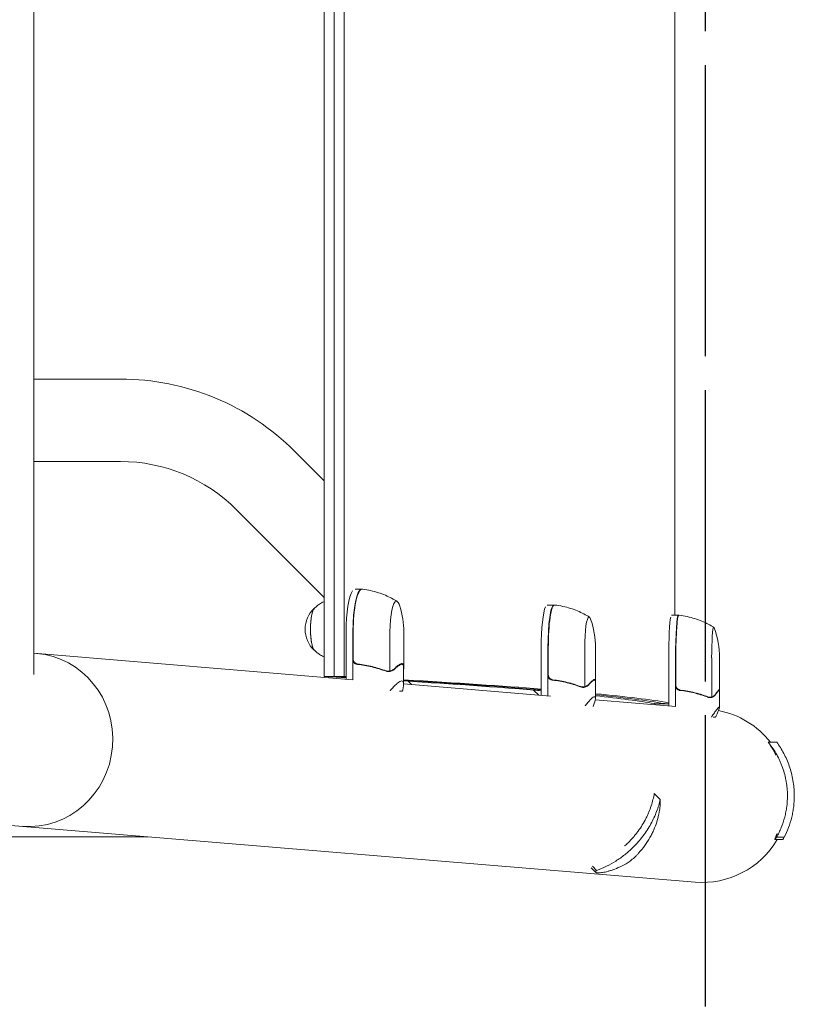
# Model space of a CAD drawing. Units: millimetres. Extents: x -5302 to 5302, y -3570 to 3570.
# Drawn here: x 4849 to 5302, y -602 to -25 of the extents above; entities that cross this region are included whole.
import ezdxf

# ---------------------------------------------------------------- set-up
doc = ezdxf.new("R2010")
doc.units = ezdxf.units.MM
doc.header["$LTSCALE"] = 20
doc.linetypes.add('HIDDEN', pattern=[9.525, 6.35, -3.175])
for name, color, linetype in [('2d', 230, 'Continuous'), ('ASTMF3101-SafetyZone', 64, 'HIDDEN'), ('EN16630-SafetyZone', 97, 'HIDDEN')]:
    doc.layers.add(name, color=color, linetype=linetype)

msp = doc.modelspace()

# ---------------------------------------------------------------- linework, layer by layer
at = {"layer": '2d', "lineweight": 0}
for p, q in [((5027.01, -410.1), (5027.01, 410.63)), ((5032.88, -410.1), (5032.88, 411.12)), ((5038.74, 411.47), (5038.74, -410.1)), ((4856.91, 408.97), (4856.91, -408.97)), ((5232.35, -374.26), (5232.35, 375.62)), ((4907.67, -235.85), (4856.91, -235.85)), ((5009.6, -278.07), (5027.01, -295.48)), ((4907.67, -284.15), (4856.91, -284.15)), ((4975.45, -312.22), (5027.01, -363.78)), ((5045.01, -358.99), (5048.93, -358.99)), ((5157.56, -368.23), (5161.52, -368.23)), ((5234.38, -374.26), (5230.39, -374.26)), ((5039.82, -411.7), (5039.82, -383.99)), ((5043.73, -383.99), (5043.73, -412.02)), ((5043.93, -399.85), (5043.93, -383.99)), ((5065.48, -383.99), (5065.48, -406.89)), ((5073.59, -383.99), (5073.59, -404.44)), ((5043.75, -412.02), (4856.91, -396.5)), ((5154.04, -421.19), (5154.04, -393.23)), ((5158, -393.23), (5158, -421.52)), ((5158.2, -409.08), (5158.2, -393.23)), ((5179.53, -393.23), (5179.53, -416.12)), ((5185.88, -393.23), (5185.88, -412.65)), ((5072.4, -402.95), (5071.32, -402.95)), ((5228.71, -427.39), (5228.71, -399.26)), ((5232.71, -399.26), (5232.71, -427.72)), ((5232.91, -415.11), (5232.91, -399.26)), ((5253.88, -399.26), (5253.88, -422.15)), ((5258.54, -399.26), (5258.54, -418.03)), ((5064.42, -407.04), (5064.42, -407.04)), ((5064.42, -407.04), (5064.42, -407.04)), ((5073.49, -404.84), (5073.49, -414.64)), ((5073.49, -414.5), (5159.4, -421.63)), ((5076.15, -412.92), (5078.11, -414.88)), ((5185.28, -412.18), (5184.51, -412.18)), ((5185.78, -413.04), (5185.78, -422.84)), ((5072.72, -418.75), (5070.96, -418.75)), ((5149.61, -418.07), (5152.61, -421.07)), ((5178.5, -416.28), (5178.5, -416.28)), ((5178.5, -416.28), (5178.5, -416.28)), ((5258.33, -418.21), (5257.9, -418.21)), ((5258.44, -418.4), (5258.44, -428.2)), ((5185.67, -423.82), (5232.97, -427.75)), ((5226.48, -425.07), (5226.48, -425.07)), ((5252.88, -422.31), (5252.88, -422.31)), ((5252.88, -422.31), (5252.88, -422.31)), ((5256.07, -434.01), (5254.8, -434.01)), ((5287.03, -448.6), (5292.01, -448.6)), ((5220.27, -478.63), (5223.78, -482.15)), ((5244.16, -530.63), (4838.81, -496.95)), ((4253.78, -503.98), (4923.52, -503.98)), ((5290.87, -505.6), (5295.45, -505.6)), ((5291.89, -504.35), (5296.41, -504.35)), ((5183.22, -522.19), (5185.9, -524.87)), ((5184.08, -521.29), (5186.51, -523.72)), ((5185.9, -524.87), (5185.9, -524.87))]:
    msp.add_line(p, q, dxfattribs=at)
for centre, radius, start, end in [((4907.67, -380), 144.15, 45.0002, 90), ((4907.67, -380), 95.85, 44.9997, 90), ((5023.59, -383.99), 50, 359.99999, 17.48897), ((5032.81, -382.44), 17, 133.8581, 226.1419), ((5135.88, -393.23), 50, 359.99999, 19.55325), ((5208.54, -399.26), 50, 360, 20.76219), ((5248.36, -480), 50.8, 38.18221, 79.22856), ((5248.36, -480), 50.8, 265.25028, 329.74277)]:
    msp.add_arc(centre, radius, start, end, dxfattribs=at)
for centre, major_axis, ratio, start_param, end_param in [((5045.01, -383.99), (0, -25), 0.207814, 3.425446, 4.712388), ((5048.93, -383.99), (0, 25), 0.207814, 6.283185, 7.853981), ((5049.12, -383.99), (0, -25), 0.207814, 3.129747, 4.712388), ((5048.93, -383.99), (0, 25), 0.207814, 6.259414, 6.283185), ((5069.22, -383.99), (0, -18), 0.207814, 3.141592, 4.712388), ((5069.22, -383.99), (0, -18), 0.207814, 2.558537, 3.141592), ((5157.56, -393.23), (0, -25), 0.140733, 3.425446, 4.712388), ((5161.52, -393.23), (0, 25), 0.140733, 6.283185, 7.853981), ((5161.72, -393.23), (0, -25), 0.140733, 3.133667, 4.712388), ((5161.52, -393.23), (0, 25), 0.140733, 6.251734, 6.283185), ((5021.54, -382.44), (0, 12.5), 0.207814, 0.057794, 3.083799), ((5021.54, -382.44), (0, 12.35), 0.207814, 0.220351, 1.570796), ((5234.38, -399.26), (0, 25), 0.067102, 0, 1.570796), ((5234.58, -399.26), (0, -25), 0.067102, 3.137843, 4.712389), ((5234.38, -399.26), (0, 25), 0.067102, 6.222107, 6.283185), ((5182.06, -393.23), (0, -18), 0.140733, 3.141592, 4.712388), ((5182.06, -393.23), (0, -18), 0.140733, 2.764325, 3.141592), ((5230.39, -399.26), (0, -25), 0.067102, 3.425446, 4.712389), ((5021.54, -382.44), (0, 12.35), 0.207814, 1.570796, 2.921241), ((5255.08, -399.26), (0, -18), 0.067102, 3.141593, 4.712389), ((5255.08, -399.26), (0, -18), 0.067102, 2.966408, 3.141593), ((4854.4, -447.27), (4.21, 50.63), 0.959216, 3.141593, 6.283185)]:
    msp.add_ellipse(centre, major_axis=major_axis, ratio=ratio, start_param=start_param, end_param=end_param, dxfattribs=at)
for points, knots in [([(5049.41, -359.02), (5049.4, -359.02), (5049.38, -359.02), (5049.35, -359.01), (5049.34, -359.01), (5049.31, -359.01), (5049.29, -359.01), (5049.26, -359.01), (5049.24, -359), (5049.21, -359), (5049.2, -359), (5049.18, -359)], [6.25907928, 6.25907928, 6.25907928, 6.25907928, 6.26153137, 6.26153137, 6.26398346, 6.26398346, 6.26643556, 6.26643556, 6.26888765, 6.26888765, 6.27133974, 6.27133974, 6.27133974, 6.27133974]), ([(5069.7, -366.15), (5068.69, -365.51), (5067.61, -364.88), (5065.3, -363.67), (5064.07, -363.09), (5061.47, -361.99), (5060.1, -361.48), (5057.23, -360.56), (5055.73, -360.15), (5052.64, -359.48), (5051.04, -359.21), (5049.41, -359.02)], [-0.1297896, -0.1297896, -0.1297896, -0.1297896, -0.1086529, -0.1086529, -0.0875162, -0.0875162, -0.0663795, -0.0663795, -0.0452427, -0.0452427, -0.024106, -0.024106, -0.024106, -0.024106]), ([(5027.01, -366.21), (5026.91, -366.25), (5026.81, -366.3), (5025.78, -366.74), (5024.96, -367.19), (5023.52, -368.12), (5022.9, -368.6), (5021.83, -369.52), (5021.37, -369.97), (5020.98, -370.39)], [0.084894, 0.084894, 0.084894, 0.084894, 0.0895674, 0.0895674, 0.133162, 0.133162, 0.1767567, 0.1767567, 0.2203514, 0.2203514, 0.2203514, 0.2203514]), ([(5161.94, -368.25), (5161.93, -368.25), (5161.92, -368.24), (5161.89, -368.24), (5161.88, -368.24), (5161.85, -368.24), (5161.84, -368.24), (5161.81, -368.23), (5161.8, -368.23), (5161.77, -368.23), (5161.76, -368.23), (5161.75, -368.23)], [6.267057239, 6.267057239, 6.267057239, 6.267057239, 6.268697741, 6.268697741, 6.270338242, 6.270338242, 6.271978743, 6.271978743, 6.273619244, 6.273619244, 6.275259746, 6.275259746, 6.275259746, 6.275259746]), ([(5182.28, -375.29), (5181.26, -374.66), (5180.17, -374.04), (5177.84, -372.84), (5176.61, -372.26), (5174, -371.18), (5172.63, -370.67), (5169.76, -369.76), (5168.26, -369.36), (5165.16, -368.7), (5163.57, -368.43), (5161.94, -368.25)], [-0.086705, -0.086705, -0.086705, -0.086705, -0.07258961, -0.07258961, -0.05847423, -0.05847423, -0.04435884, -0.04435884, -0.03024345, -0.03024345, -0.01612807, -0.01612807, -0.01612807, -0.01612807]), ([(5234.77, -374.28), (5234.75, -374.28), (5234.74, -374.27), (5234.72, -374.27), (5234.71, -374.27), (5234.68, -374.27), (5234.67, -374.27), (5234.65, -374.27), (5234.64, -374.26), (5234.61, -374.26), (5234.6, -374.26), (5234.59, -374.26)], [6.275555007, 6.275555007, 6.275555007, 6.275555007, 6.27633112, 6.27633112, 6.277107233, 6.277107233, 6.277883347, 6.277883347, 6.27865946, 6.27865946, 6.279435573, 6.279435573, 6.279435573, 6.279435573]), ([(5255.13, -381.27), (5254.11, -380.64), (5253.01, -380.03), (5250.68, -378.83), (5249.44, -378.26), (5246.82, -377.18), (5245.45, -376.68), (5242.57, -375.78), (5241.07, -375.38), (5237.98, -374.72), (5236.39, -374.46), (5234.77, -374.28)], [-0.04098221, -0.04098221, -0.04098221, -0.04098221, -0.03431182, -0.03431182, -0.02764144, -0.02764144, -0.02097106, -0.02097106, -0.01430068, -0.01430068, -0.0076303, -0.0076303, -0.0076303, -0.0076303]), ([(5020.98, -394.5), (5021.37, -394.92), (5021.83, -395.37), (5022.9, -396.29), (5023.52, -396.77), (5024.96, -397.69), (5025.78, -398.15), (5026.81, -398.59), (5026.91, -398.63), (5027.01, -398.68)], [2.9212413, 2.9212413, 2.9212413, 2.9212413, 2.9648359, 2.9648359, 3.0084306, 3.0084306, 3.0520253, 3.0520253, 3.0566986, 3.0566986, 3.0566986, 3.0566986]), ([(5046.42, -403.01), (5046.23, -402.99), (5046.05, -402.96), (5045.7, -402.85), (5045.53, -402.78), (5045.21, -402.62), (5045.05, -402.52), (5044.76, -402.3), (5044.63, -402.17), (5044.38, -401.9), (5044.27, -401.76), (5044.08, -401.45), (5044, -401.28), (5043.86, -400.94), (5043.81, -400.76), (5043.75, -400.4), (5043.73, -400.22), (5043.73, -400.03)], [0, 0, 0, 0, 0.000547232, 0.000547232, 0.001094464, 0.001094464, 0.001641696, 0.001641696, 0.002188928, 0.002188928, 0.002736159, 0.002736159, 0.003283391, 0.003283391, 0.003830623, 0.003830623, 0.004377855, 0.004377855, 0.004377855, 0.004377855]), ([(5046.61, -402.83), (5046.32, -402.8), (5046.05, -402.73), (5045.66, -402.57), (5045.53, -402.51), (5045.29, -402.37), (5045.18, -402.29), (5044.85, -402.03), (5044.65, -401.82), (5044.4, -401.48), (5044.33, -401.36), (5044.2, -401.11), (5044.14, -400.98), (5044.1, -400.85)], [0, 0, 0, 0, 0.000839577, 0.000839577, 0.001259366, 0.001259366, 0.001679155, 0.001679155, 0.002518732, 0.002518732, 0.002938521, 0.002938521, 0.00335831, 0.00335831, 0.00335831, 0.00335831]), ([(5046.42, -403.01), (5049.31, -403.33), (5052.16, -403.84), (5055.67, -404.69), (5056.37, -404.87), (5057.76, -405.26), (5058.46, -405.46), (5060.52, -406.09), (5061.87, -406.55), (5063.2, -407.04)], [0.00267622, 0.00267622, 0.00267622, 0.00267622, 0.01136401, 0.01136401, 0.01353595, 0.01353595, 0.0157079, 0.0157079, 0.0200518, 0.0200518, 0.0200518, 0.0200518]), ([(5063.2, -406.83), (5060.56, -405.86), (5057.86, -405.02), (5052.34, -403.68), (5049.51, -403.16), (5046.61, -402.83)], [0, 0, 0, 0, 0.00859307, 0.00859307, 0.01718614, 0.01718614, 0.01718614, 0.01718614]), ([(5068.12, -405.54), (5068.85, -404.83), (5069.52, -404.22), (5070.73, -403.28), (5071.27, -402.94), (5071.74, -402.75)], [0, 0, 0, 0, 0.00517024, 0.00517024, 0.01034048, 0.01034048, 0.01034048, 0.01034048]), ([(5073.06, -402.75), (5073.31, -402.94), (5073.47, -403.28), (5073.62, -404.22), (5073.61, -404.83), (5073.52, -405.54)], [0, 0, 0, 0, 0.00517024, 0.00517024, 0.01034048, 0.01034048, 0.01034048, 0.01034048]), ([(5063.58, -407.04), (5063.65, -407.09), (5063.76, -407.14), (5063.96, -407.2), (5064.04, -407.22), (5064.21, -407.25), (5064.31, -407.26), (5064.41, -407.26)], [0, 0, 0, 0, 0.000837367, 0.000837367, 0.001256051, 0.001256051, 0.001674734, 0.001674734, 0.001674734, 0.001674734]), ([(5065.97, -406.98), (5065.88, -407.01), (5065.78, -407.04), (5065.55, -407.1), (5065.43, -407.13), (5065.17, -407.19), (5065.03, -407.21), (5064.74, -407.25), (5064.58, -407.26), (5064.42, -407.26)], [0, 0, 0, 0, 0.00051115, 0.00051115, 0.001022301, 0.001022301, 0.001533451, 0.001533451, 0.002044601, 0.002044601, 0.002044601, 0.002044601]), ([(5064.58, -407.04), (5064.7, -407.04), (5064.82, -407.02), (5065.09, -406.99), (5065.23, -406.96), (5065.51, -406.9), (5065.63, -406.86), (5065.87, -406.79), (5065.97, -406.76), (5066.06, -406.73)], [0.000135989, 0.000135989, 0.000135989, 0.000135989, 0.000526793, 0.000526793, 0.001053586, 0.001053586, 0.00158038, 0.00158038, 0.002107173, 0.002107173, 0.002107173, 0.002107173]), ([(5068.19, -405.76), (5068.05, -405.89), (5067.89, -406.03), (5067.63, -406.21), (5067.54, -406.27), (5067.4, -406.36), (5067.32, -406.41), (5067.23, -406.46), (5067.19, -406.48), (5067.17, -406.49), (5067.15, -406.5), (5067.15, -406.5), (5066.78, -406.7), (5066.39, -406.86), (5065.97, -406.98)], [0, 0, 0, 0, 0.25, 0.25, 0.375, 0.375, 0.4375, 0.46875, 0.484375, 0.492187, 0.492187, 0.5, 0.5, 1, 1, 1, 1]), ([(5066.06, -406.73), (5066.44, -406.61), (5066.81, -406.45), (5067.32, -406.16), (5067.49, -406.06), (5067.82, -405.82), (5067.97, -405.69), (5068.12, -405.54)], [0, 0, 0, 0, 0.00218234, 0.00218234, 0.003273511, 0.003273511, 0.004364681, 0.004364681, 0.004364681, 0.004364681]), ([(5160.69, -412.24), (5160.51, -412.22), (5160.33, -412.19), (5159.98, -412.08), (5159.81, -412.02), (5159.48, -411.85), (5159.33, -411.75), (5159.04, -411.53), (5158.9, -411.4), (5158.65, -411.13), (5158.54, -410.99), (5158.35, -410.68), (5158.27, -410.51), (5158.14, -410.17), (5158.09, -409.99), (5158.02, -409.63), (5158, -409.45), (5158, -409.26)], [0, 0, 0, 0, 0.000547232, 0.000547232, 0.001094464, 0.001094464, 0.001641696, 0.001641696, 0.002188928, 0.002188928, 0.002736159, 0.002736159, 0.003283391, 0.003283391, 0.003830623, 0.003830623, 0.004377855, 0.004377855, 0.004377855, 0.004377855]), ([(5027.01, -410.1), (5027.99, -410.1), (5028.97, -410.1), (5030.92, -410.1), (5031.9, -410.1), (5032.88, -410.1)], [-0.7201288, -0.7201288, -0.7201288, -0.7201288, -0.4200001, -0.4200001, -0.1201288, -0.1201288, -0.1201288, -0.1201288]), ([(5032.88, -410.1), (5033.85, -410.1), (5034.83, -410.1), (5036.79, -410.1), (5037.76, -410.1), (5038.74, -410.1)], [-0.7201288, -0.7201288, -0.7201288, -0.7201288, -0.4200001, -0.4200001, -0.1201288, -0.1201288, -0.1201288, -0.1201288]), ([(5065.97, -417.89), (5066.73, -417.04), (5067.45, -416.29), (5068.42, -415.33), (5068.74, -415.03), (5069.18, -414.63), (5069.4, -414.44), (5069.61, -414.27), (5069.74, -414.15), (5069.81, -414.1), (5070.96, -413.18), (5071.8, -412.75), (5072.7, -412.75), (5072.94, -412.85), (5073.2, -413.18), (5073.28, -413.31), (5073.36, -413.56), (5073.4, -413.69), (5073.43, -413.84), (5073.45, -413.94), (5073.45, -413.99), (5073.56, -414.9), (5073.42, -416.18), (5073.02, -417.89)], [0, 0, 0, 0, 0.125, 0.125, 0.1875, 0.1875, 0.21875, 0.234375, 0.234375, 0.25, 0.25, 0.5, 0.5, 0.625, 0.625, 0.6875, 0.6875, 0.71875, 0.734375, 0.734375, 0.75, 0.75, 1, 1, 1, 1]), ([(5154.04, -418.44), (5152.59, -418.32), (5151.13, -418.2), (5128.1, -416.3), (5102.7, -414.53), (5073.49, -412.75)], [0.4768357, 0.4768357, 0.4768357, 0.4768357, 0.5, 0.5, 0.8361155, 0.8361155, 0.8361155, 0.8361155]), ([(5160.89, -412.06), (5160.6, -412.03), (5160.33, -411.96), (5159.94, -411.8), (5159.81, -411.74), (5159.57, -411.6), (5159.45, -411.52), (5159.12, -411.26), (5158.93, -411.05), (5158.68, -410.71), (5158.61, -410.59), (5158.48, -410.34), (5158.42, -410.21), (5158.37, -410.08)], [0, 0, 0, 0, 0.000839577, 0.000839577, 0.001259366, 0.001259366, 0.001679155, 0.001679155, 0.002518732, 0.002518732, 0.002938521, 0.002938521, 0.00335831, 0.00335831, 0.00335831, 0.00335831]), ([(5160.69, -412.24), (5163.59, -412.56), (5166.42, -413.07), (5169.9, -413.92), (5170.59, -414.1), (5171.96, -414.49), (5172.65, -414.69), (5174.68, -415.32), (5176, -415.78), (5177.3, -416.27)], [0.00267622, 0.00267622, 0.00267622, 0.00267622, 0.01136401, 0.01136401, 0.01353595, 0.01353595, 0.0157079, 0.0157079, 0.0200518, 0.0200518, 0.0200518, 0.0200518]), ([(5177.3, -416.06), (5174.72, -415.09), (5172.07, -414.26), (5166.61, -412.91), (5163.79, -412.39), (5160.89, -412.06)], [0, 0, 0, 0, 0.00859307, 0.00859307, 0.01718614, 0.01718614, 0.01718614, 0.01718614]), ([(5181.9, -414.99), (5181.77, -415.13), (5181.64, -415.26), (5181.41, -415.44), (5181.33, -415.5), (5181.21, -415.59), (5181.14, -415.64), (5181.07, -415.69), (5181.03, -415.71), (5181.01, -415.72), (5181, -415.73), (5180.99, -415.74), (5180.67, -415.93), (5180.32, -416.09), (5179.95, -416.22)], [0, 0, 0, 0, 0.25, 0.25, 0.375, 0.375, 0.4375, 0.46875, 0.484375, 0.492187, 0.492187, 0.5, 0.5, 1, 1, 1, 1]), ([(5180.05, -415.96), (5180.38, -415.84), (5180.7, -415.68), (5181.16, -415.4), (5181.3, -415.29), (5181.59, -415.05), (5181.72, -414.92), (5181.85, -414.78)], [0, 0, 0, 0, 0.00218234, 0.00218234, 0.003273511, 0.003273511, 0.004364681, 0.004364681, 0.004364681, 0.004364681]), ([(5181.85, -414.78), (5182.48, -414.06), (5183.05, -413.46), (5184.05, -412.51), (5184.48, -412.17), (5184.84, -411.98)], [0, 0, 0, 0, 0.00517024, 0.00517024, 0.01034048, 0.01034048, 0.01034048, 0.01034048]), ([(5185.73, -411.98), (5185.86, -412.17), (5185.9, -412.51), (5185.85, -413.17), (5185.82, -413.38), (5185.78, -413.6)], [0, 0, 0, 0, 0.005170242, 0.005170242, 0.007213777, 0.007213777, 0.007213777, 0.007213777]), ([(5235.39, -418.27), (5235.21, -418.25), (5235.03, -418.22), (5234.68, -418.11), (5234.51, -418.05), (5234.18, -417.88), (5234.03, -417.78), (5233.74, -417.56), (5233.6, -417.44), (5233.36, -417.16), (5233.25, -417.02), (5233.06, -416.71), (5232.97, -416.54), (5232.84, -416.2), (5232.79, -416.02), (5232.72, -415.66), (5232.71, -415.48), (5232.71, -415.29)], [0, 0, 0, 0, 0.000547232, 0.000547232, 0.001094464, 0.001094464, 0.001641696, 0.001641696, 0.002188928, 0.002188928, 0.002736159, 0.002736159, 0.003283391, 0.003283391, 0.003830623, 0.003830623, 0.004377855, 0.004377855, 0.004377855, 0.004377855]), ([(5177.47, -416.22), (5177.35, -416.14), (5177.2, -416.06), (5177, -415.95), (5176.97, -415.94), (5176.93, -415.92)], [0, 0, 0, 0, 0.001420993, 0.001420993, 0.001672609, 0.001672609, 0.001672609, 0.001672609]), ([(5177.56, -416.27), (5177.65, -416.32), (5177.77, -416.37), (5178, -416.44), (5178.08, -416.45), (5178.27, -416.48), (5178.37, -416.49), (5178.48, -416.49)], [0, 0, 0, 0, 0.000837367, 0.000837367, 0.001256051, 0.001256051, 0.001674734, 0.001674734, 0.001674734, 0.001674734]), ([(5179.95, -416.22), (5179.87, -416.24), (5179.78, -416.27), (5179.57, -416.33), (5179.46, -416.36), (5179.21, -416.42), (5179.08, -416.44), (5178.8, -416.48), (5178.65, -416.49), (5178.49, -416.49)], [0, 0, 0, 0, 0.00051115, 0.00051115, 0.001022301, 0.001022301, 0.001533451, 0.001533451, 0.002044601, 0.002044601, 0.002044601, 0.002044601]), ([(5178.71, -416.27), (5178.8, -416.26), (5178.9, -416.25), (5179.14, -416.22), (5179.28, -416.19), (5179.54, -416.13), (5179.66, -416.09), (5179.87, -416.02), (5179.97, -415.99), (5180.05, -415.96)], [0.000199283, 0.000199283, 0.000199283, 0.000199283, 0.000526793, 0.000526793, 0.001053586, 0.001053586, 0.00158038, 0.00158038, 0.002107173, 0.002107173, 0.002107173, 0.002107173]), ([(5235.58, -418.1), (5235.3, -418.06), (5235.03, -417.99), (5234.64, -417.83), (5234.52, -417.77), (5234.27, -417.63), (5234.16, -417.55), (5233.83, -417.29), (5233.63, -417.09), (5233.39, -416.74), (5233.31, -416.63), (5233.18, -416.38), (5233.12, -416.25), (5233.08, -416.11)], [0, 0, 0, 0, 0.000839577, 0.000839577, 0.001259366, 0.001259366, 0.001679155, 0.001679155, 0.002518732, 0.002518732, 0.002938521, 0.002938521, 0.00335831, 0.00335831, 0.00335831, 0.00335831]), ([(5235.39, -418.27), (5238.28, -418.59), (5241.08, -419.1), (5244.49, -419.95), (5245.17, -420.14), (5246.52, -420.52), (5247.19, -420.72), (5249.17, -421.35), (5250.46, -421.81), (5251.71, -422.3)], [0.00267622, 0.00267622, 0.00267622, 0.00267622, 0.01136401, 0.01136401, 0.01353595, 0.01353595, 0.0157079, 0.0157079, 0.0200518, 0.0200518, 0.0200518, 0.0200518]), ([(5251.72, -422.09), (5249.22, -421.12), (5246.63, -420.29), (5241.26, -418.94), (5238.48, -418.42), (5235.58, -418.1)], [0, 0, 0, 0, 0.00859307, 0.00859307, 0.01718614, 0.01718614, 0.01718614, 0.01718614]), ([(5236.69, -418.23), (5236.71, -418.23), (5236.73, -418.24), (5236.79, -418.26), (5236.84, -418.27), (5236.92, -418.27)], [0.0030788736, 0.0030788736, 0.0030788736, 0.0030788736, 0.0034896044, 0.0034896044, 0.0039881193, 0.0039881193, 0.0039881193, 0.0039881193]), ([(5238.38, -418.47), (5238.29, -418.46), (5238.19, -418.45), (5237.88, -418.4), (5237.66, -418.37), (5237.26, -418.32), (5237.08, -418.29), (5236.92, -418.27)], [0.014209785, 0.014209785, 0.014209785, 0.014209785, 0.014656169, 0.014656169, 0.015703038, 0.015703038, 0.016749907, 0.016749907, 0.016749907, 0.016749907]), ([(5251.72, -422.25), (5251.57, -422.17), (5251.39, -422.09), (5250.98, -421.91), (5250.75, -421.81), (5250.24, -421.6), (5249.96, -421.49), (5249.35, -421.26), (5249.02, -421.14), (5248.67, -421.02)], [0, 0, 0, 0, 0.001420993, 0.001420993, 0.002841985, 0.002841985, 0.004262978, 0.004262978, 0.005683971, 0.005683971, 0.005683971, 0.005683971]), ([(5255.86, -421.02), (5255.76, -421.16), (5255.65, -421.29), (5255.46, -421.48), (5255.4, -421.54), (5255.29, -421.63), (5255.24, -421.67), (5255.17, -421.72), (5255.14, -421.74), (5255.12, -421.76), (5255.11, -421.76), (5255.11, -421.77), (5254.84, -421.96), (5254.55, -422.12), (5254.22, -422.25)], [0, 0, 0, 0, 0.25, 0.25, 0.375, 0.375, 0.4375, 0.46875, 0.484375, 0.492187, 0.492187, 0.5, 0.5, 1, 1, 1, 1]), ([(5254.32, -421.99), (5254.61, -421.87), (5254.88, -421.71), (5255.27, -421.43), (5255.39, -421.32), (5255.63, -421.09), (5255.74, -420.96), (5255.85, -420.81)], [0, 0, 0, 0, 0.00218234, 0.00218234, 0.003273511, 0.003273511, 0.004364681, 0.004364681, 0.004364681, 0.004364681]), ([(5255.85, -420.81), (5256.36, -420.09), (5256.82, -419.49), (5257.58, -418.54), (5257.89, -418.2), (5258.12, -418.01)], [0, 0, 0, 0, 0.00517024, 0.00517024, 0.01034048, 0.01034048, 0.01034048, 0.01034048]), ([(5179.95, -427.12), (5180.63, -426.27), (5181.25, -425.52), (5182.1, -424.56), (5182.37, -424.26), (5182.74, -423.86), (5182.93, -423.67), (5183.1, -423.5), (5183.21, -423.38), (5183.27, -423.33), (5184.22, -422.41), (5184.88, -421.98), (5185.48, -421.98), (5185.62, -422.09), (5185.74, -422.41), (5185.77, -422.54), (5185.78, -422.79), (5185.78, -422.92), (5185.77, -423.07), (5185.76, -423.17), (5185.76, -423.22), (5185.66, -424.13), (5185.32, -425.41), (5184.73, -427.12)], [0, 0, 0, 0, 0.125, 0.125, 0.1875, 0.1875, 0.21875, 0.234375, 0.234375, 0.25, 0.25, 0.5, 0.5, 0.625, 0.625, 0.6875, 0.6875, 0.71875, 0.734375, 0.734375, 0.75, 0.75, 1, 1, 1, 1]), ([(5226.36, -426.05), (5225.4, -426.05), (5224.45, -426.05), (5222.49, -426.05), (5221.49, -426.05), (5220.49, -426.05)], [-0.7076056, -0.7076056, -0.7076056, -0.7076056, -0.4200001, -0.4200001, -0.1198654, -0.1198654, -0.1198654, -0.1198654]), ([(5251.84, -422.3), (5251.94, -422.35), (5252.08, -422.4), (5252.34, -422.47), (5252.43, -422.48), (5252.64, -422.51), (5252.74, -422.52), (5252.86, -422.52)], [0, 0, 0, 0, 0.000837367, 0.000837367, 0.001256051, 0.001256051, 0.001674734, 0.001674734, 0.001674734, 0.001674734]), ([(5254.22, -422.25), (5254.16, -422.27), (5254.08, -422.3), (5253.89, -422.36), (5253.79, -422.4), (5253.56, -422.45), (5253.43, -422.47), (5253.16, -422.51), (5253.02, -422.52), (5252.87, -422.52)], [0, 0, 0, 0, 0.00051115, 0.00051115, 0.001022301, 0.001022301, 0.001533451, 0.001533451, 0.002044601, 0.002044601, 0.002044601, 0.002044601]), ([(5253.22, -422.29), (5253.27, -422.28), (5253.31, -422.28), (5253.5, -422.25), (5253.63, -422.22), (5253.87, -422.16), (5253.98, -422.12), (5254.17, -422.05), (5254.25, -422.02), (5254.32, -421.99)], [0.000360494, 0.000360494, 0.000360494, 0.000360494, 0.000526793, 0.000526793, 0.001053586, 0.001053586, 0.00158038, 0.00158038, 0.002107173, 0.002107173, 0.002107173, 0.002107173]), ([(5254.22, -433.16), (5254.81, -432.3), (5255.33, -431.55), (5256.03, -430.59), (5256.25, -430.29), (5256.55, -429.89), (5256.69, -429.7), (5256.83, -429.53), (5256.92, -429.41), (5256.96, -429.36), (5257.69, -428.44), (5258.14, -428.01), (5258.43, -428.01), (5258.46, -428.12), (5258.42, -428.44), (5258.39, -428.58), (5258.32, -428.82), (5258.28, -428.95), (5258.23, -429.1), (5258.2, -429.2), (5258.18, -429.25), (5257.86, -430.16), (5257.31, -431.44), (5256.5, -433.16)], [0, 0, 0, 0, 0.125, 0.125, 0.1875, 0.1875, 0.21875, 0.234375, 0.234375, 0.25, 0.25, 0.5, 0.5, 0.625, 0.625, 0.6875, 0.6875, 0.71875, 0.734375, 0.734375, 0.75, 0.75, 1, 1, 1, 1]), ([(5287.03, -448.6), (5288.65, -450.59), (5290.14, -452.73), (5292.16, -456.19), (5292.79, -457.39), (5293.69, -459.25), (5293.97, -459.89), (5294.53, -461.18), (5294.79, -461.84), (5296.05, -465.17), (5296.85, -467.95), (5297.54, -471.6), (5297.66, -472.33), (5297.87, -473.83), (5297.96, -474.58), (5298.18, -476.85), (5298.26, -478.37), (5298.26, -479.9)], [0, 0, 0, 0, 0.00921145, 0.00921145, 0.01381717, 0.01381717, 0.01612004, 0.01612004, 0.0184229, 0.0184229, 0.02763435, 0.02763435, 0.02993721, 0.02993721, 0.03224007, 0.03224007, 0.0368458, 0.0368458, 0.0368458, 0.0368458]), ([(5291.54, -456.27), (5291.47, -456.12), (5291.39, -455.97), (5290.76, -454.7), (5290.2, -453.68), (5289.4, -452.3), (5289.14, -451.87), (5288.64, -451.06), (5288.4, -450.68), (5287.73, -449.64), (5287.34, -449.06), (5287.03, -448.6)], [0.03971733, 0.03971733, 0.03971733, 0.03971733, 0.04058088, 0.04058088, 0.04722795, 0.04722795, 0.05055148, 0.05055148, 0.05387502, 0.05387502, 0.06052208, 0.06052208, 0.06052208, 0.06052208]), ([(5302.26, -479.9), (5302.26, -479.14), (5302.24, -478.38), (5302.17, -476.87), (5302.12, -476.11), (5301.92, -473.87), (5301.73, -472.41), (5301.23, -469.52), (5300.92, -468.11), (5300.2, -465.32), (5299.78, -463.95), (5298.41, -459.97), (5297.32, -457.49), (5295.47, -453.98), (5294.81, -452.84), (5293.45, -450.66), (5292.74, -449.61), (5292.01, -448.6)], [0.02556721, 0.02556721, 0.02556721, 0.02556721, 0.0278438, 0.0278438, 0.03012038, 0.03012038, 0.03467356, 0.03467356, 0.03922673, 0.03922673, 0.04377991, 0.04377991, 0.05288626, 0.05288626, 0.05743943, 0.05743943, 0.06199261, 0.06199261, 0.06199261, 0.06199261]), ([(5220.27, -478.63), (5219.86, -481.04), (5219.26, -483.47), (5218.05, -487.15), (5217.59, -488.39), (5216.82, -490.25), (5216.55, -490.88), (5215.97, -492.13), (5215.66, -492.76), (5214.07, -495.87), (5212.58, -498.32), (5210.41, -501.3), (5209.96, -501.89), (5209.02, -503.06), (5208.54, -503.65), (5207.05, -505.37), (5206.01, -506.48), (5204.92, -507.54)], [0, 0, 0, 0, 0.00921145, 0.00921145, 0.01381717, 0.01381717, 0.01612004, 0.01612004, 0.0184229, 0.0184229, 0.02763435, 0.02763435, 0.02993721, 0.02993721, 0.03224007, 0.03224007, 0.0368458, 0.0368458, 0.0368458, 0.0368458]), ([(5207.74, -510.36), (5208.28, -509.83), (5208.81, -509.29), (5209.85, -508.19), (5210.36, -507.63), (5211.84, -505.95), (5212.77, -504.8), (5214.52, -502.48), (5215.34, -501.3), (5216.89, -498.9), (5217.61, -497.68), (5219.6, -494.05), (5220.7, -491.64), (5222.07, -488.04), (5222.47, -486.84), (5223.2, -484.48), (5223.51, -483.3), (5223.78, -482.15)], [0.02556721, 0.02556721, 0.02556721, 0.02556721, 0.0278438, 0.0278438, 0.03012038, 0.03012038, 0.03467356, 0.03467356, 0.03922673, 0.03922673, 0.04377991, 0.04377991, 0.05288626, 0.05288626, 0.05743943, 0.05743943, 0.06199261, 0.06199261, 0.06199261, 0.06199261]), ([(5223.78, -482.15), (5223.82, -482.83), (5223.82, -483.66), (5223.72, -485.52), (5223.63, -486.56), (5223.39, -488.26), (5223.3, -488.85), (5223.08, -490.08), (5222.95, -490.72), (5222.5, -492.69), (5222.13, -494.06), (5221.22, -496.9), (5220.67, -498.37), (5219.7, -500.62), (5219.35, -501.38), (5218.78, -502.54), (5218.58, -502.92), (5218.17, -503.7), (5217.96, -504.09), (5216.86, -506.04), (5215.88, -507.59), (5213.66, -510.67), (5212.43, -512.19), (5211.06, -513.68)], [0, 0, 0, 0, 0.00663313, 0.00663313, 0.01326627, 0.01326627, 0.01658283, 0.01658283, 0.0198994, 0.0198994, 0.02653253, 0.02653253, 0.03316567, 0.03316567, 0.03648223, 0.03648223, 0.03814052, 0.03814052, 0.0397988, 0.0397988, 0.04643194, 0.04643194, 0.05306507, 0.05306507, 0.05306507, 0.05306507]), ([(5298.26, -479.9), (5298.27, -482.01), (5298.14, -484.14), (5297.8, -486.81), (5297.72, -487.34), (5297.55, -488.41), (5297.46, -488.94), (5297.15, -490.54), (5296.91, -491.58), (5296.09, -494.68), (5295.42, -496.69), (5294.23, -499.64), (5293.8, -500.61), (5292.88, -502.51), (5292.4, -503.44), (5291.89, -504.35)], [0.0368458, 0.0368458, 0.0368458, 0.0368458, 0.04325843, 0.04325843, 0.04486158, 0.04486158, 0.04646474, 0.04646474, 0.04967105, 0.04967105, 0.05608368, 0.05608368, 0.05929, 0.05929, 0.06249631, 0.06249631, 0.06249631, 0.06249631]), ([(5296.41, -504.35), (5297.35, -502.5), (5298.19, -500.6), (5299.65, -496.67), (5300.27, -494.65), (5301.02, -491.53), (5301.24, -490.47), (5301.62, -488.37), (5301.78, -487.31), (5302.15, -484.14), (5302.27, -482.02), (5302.26, -479.9)], [0, 0, 0, 0, 0.0063918, 0.0063918, 0.01278361, 0.01278361, 0.01597951, 0.01597951, 0.01917541, 0.01917541, 0.02556721, 0.02556721, 0.02556721, 0.02556721]), ([(5291.89, -504.35), (5291.53, -504.87), (5291.26, -505.23), (5290.9, -505.62), (5290.82, -505.65), (5290.84, -505.45), (5290.87, -505.34), (5290.98, -505.04), (5291.06, -504.85), (5291.35, -504.16), (5291.63, -503.54), (5292.06, -502.54), (5292.16, -502.29), (5292.27, -502.03)], [0, 0, 0, 0, 0.00748142, 0.00748142, 0.01496285, 0.01496285, 0.01870356, 0.01870356, 0.02244427, 0.02244427, 0.02992569, 0.02992569, 0.03219828, 0.03219828, 0.03219828, 0.03219828]), ([(5295.45, -505.6), (5295.49, -505.6), (5295.56, -505.54), (5295.74, -505.33), (5295.85, -505.19), (5296.1, -504.84), (5296.24, -504.61), (5296.41, -504.35)], [0.04796189, 0.04796189, 0.04796189, 0.04796189, 0.0523687, 0.0523687, 0.05610932, 0.05610932, 0.05984994, 0.05984994, 0.05984994, 0.05984994]), ([(5186.51, -523.72), (5188.43, -523.03), (5190.33, -522.23), (5194.06, -520.42), (5195.9, -519.4), (5198.62, -517.7), (5199.51, -517.1), (5201.26, -515.87), (5202.12, -515.23), (5204.62, -513.25), (5206.22, -511.85), (5207.74, -510.36)], [0, 0, 0, 0, 0.0063918, 0.0063918, 0.01278361, 0.01278361, 0.01597951, 0.01597951, 0.01917541, 0.01917541, 0.02556721, 0.02556721, 0.02556721, 0.02556721]), ([(5206.08, -518.38), (5204.48, -519.44), (5202.93, -520.33), (5199.92, -521.85), (5198.46, -522.48), (5196.39, -523.27), (5195.72, -523.5), (5194.74, -523.82), (5194.42, -523.92), (5193.8, -524.1), (5193.49, -524.19), (5192, -524.59), (5190.93, -524.81), (5189.05, -525.11), (5188.25, -525.18), (5187.44, -525.19), (5187.29, -525.19), (5187.01, -525.18), (5186.88, -525.17), (5186.52, -525.13), (5186.33, -525.09), (5185.88, -524.93), (5185.76, -524.77), (5185.84, -524.44), (5185.91, -524.32), (5186.14, -524.04), (5186.3, -523.89), (5186.51, -523.72)], [0, 0, 0, 0, 0.00748124, 0.00748124, 0.01496248, 0.01496248, 0.01870311, 0.01870311, 0.02057342, 0.02057342, 0.02244373, 0.02244373, 0.02992497, 0.02992497, 0.03740621, 0.03740621, 0.03927652, 0.03927652, 0.04114683, 0.04114683, 0.04488745, 0.04488745, 0.0523687, 0.0523687, 0.05610932, 0.05610932, 0.05984994, 0.05984994, 0.05984994, 0.05984994]), ([(5211.06, -513.68), (5210.68, -514.09), (5210.29, -514.5), (5209.5, -515.3), (5209.09, -515.7), (5207.85, -516.87), (5206.99, -517.64), (5206.08, -518.38)], [0.053065069, 0.053065069, 0.053065069, 0.053065069, 0.054883113, 0.054883113, 0.056701157, 0.056701157, 0.060337245, 0.060337245, 0.060337245, 0.060337245])]:
    msp.add_open_spline(points, degree=3, knots=knots, dxfattribs=at)
for points in [[(5044.1, -400.85), (5043.98, -400.53), (5043.93, -400.19), (5043.93, -399.85)], [(5063.82, -406.99), (5063.61, -406.96), (5063.4, -406.9), (5063.2, -406.83)], [(5064.35, -407.26), (5063.96, -407.25), (5063.57, -407.18), (5063.2, -407.04)], [(5063.51, -406.98), (5063.48, -406.96), (5063.44, -406.93), (5063.4, -406.9)], [(5063.58, -407.04), (5063.56, -407.02), (5063.53, -407), (5063.51, -406.98)], [(5064.42, -407.04), (5064.22, -407.04), (5064.02, -407.03), (5063.82, -406.99)], [(5064.42, -407.04), (5064.37, -407.04), (5064.31, -407.04), (5064.26, -407.04)], [(5064.42, -407.26), (5064.39, -407.26), (5064.37, -407.26), (5064.35, -407.26)], [(5064.42, -407.04), (5064.42, -407.04), (5064.43, -407.04), (5064.43, -407.04)], [(5064.45, -407.04), (5064.44, -407.04), (5064.43, -407.04), (5064.43, -407.04)], [(5065.48, -406.89), (5065.14, -406.99), (5064.8, -407.04), (5064.45, -407.04)], [(5066.06, -406.73), (5065.87, -406.79), (5065.68, -406.84), (5065.48, -406.89)], [(5073.52, -405.54), (5073.51, -405.61), (5073.5, -405.68), (5073.49, -405.74)], [(5158.37, -410.08), (5158.26, -409.76), (5158.2, -409.43), (5158.2, -409.08)], [(5028.05, -410.16), (5027.7, -410.14), (5027.36, -410.12), (5027.01, -410.1)], [(5039.82, -410.8), (5035.95, -410.59), (5032.03, -410.38), (5028.05, -410.16)], [(5033.91, -410.16), (5033.57, -410.14), (5033.22, -410.12), (5032.88, -410.1)], [(5039.82, -410.48), (5037.86, -410.37), (5035.9, -410.27), (5033.91, -410.16)], [(5038.74, -410.1), (5039.09, -410.12), (5039.43, -410.14), (5039.78, -410.16)], [(5039.82, -410.16), (5039.81, -410.16), (5039.79, -410.16), (5039.78, -410.16)], [(5154.04, -417.48), (5131.18, -415.67), (5104.32, -413.86), (5073.49, -412.05)], [(5154.04, -417.95), (5131.37, -416.1), (5104.51, -414.25), (5073.49, -412.4)], [(5233.08, -416.11), (5232.96, -415.79), (5232.91, -415.46), (5232.91, -415.11)], [(5177.9, -416.22), (5177.7, -416.19), (5177.5, -416.13), (5177.3, -416.06)], [(5178.42, -416.49), (5178.04, -416.48), (5177.66, -416.41), (5177.3, -416.27)], [(5177.56, -416.27), (5177.53, -416.25), (5177.49, -416.23), (5177.47, -416.22)], [(5178.5, -416.28), (5178.3, -416.28), (5178.1, -416.26), (5177.9, -416.22)], [(5178.5, -416.28), (5178.44, -416.28), (5178.38, -416.27), (5178.32, -416.27)], [(5178.49, -416.49), (5178.47, -416.49), (5178.44, -416.49), (5178.42, -416.49)], [(5178.52, -416.28), (5178.52, -416.28), (5178.51, -416.28), (5178.5, -416.28)], [(5178.5, -416.28), (5178.5, -416.28), (5178.5, -416.28), (5178.5, -416.28)], [(5179.53, -416.12), (5179.2, -416.22), (5178.86, -416.27), (5178.52, -416.28)], [(5180.05, -415.96), (5179.88, -416.02), (5179.71, -416.07), (5179.53, -416.12)], [(5228.71, -425.43), (5218.1, -423.7), (5203.78, -421.96), (5185.78, -420.23)], [(5226.04, -425.99), (5216.27, -424.27), (5202.85, -422.54), (5185.78, -420.82)], [(5248.67, -421.02), (5248.06, -420.8), (5247.45, -420.6), (5246.83, -420.41)], [(5258.54, -418.01), (5258.55, -418.13), (5258.51, -418.32), (5258.44, -418.57)], [(5220.17, -425.99), (5211.55, -424.47), (5200.09, -422.95), (5185.78, -421.43)], [(5220.49, -426.05), (5220.39, -426.03), (5220.28, -426.01), (5220.17, -425.99)], [(5226.36, -426.05), (5226.25, -426.03), (5226.14, -426.01), (5226.04, -425.99)], [(5228.71, -426.05), (5227.93, -426.05), (5227.14, -426.05), (5226.36, -426.05)], [(5252.8, -422.52), (5252.43, -422.51), (5252.07, -422.44), (5251.71, -422.3)], [(5252.31, -422.26), (5252.11, -422.22), (5251.91, -422.16), (5251.72, -422.09)], [(5251.84, -422.3), (5251.8, -422.28), (5251.76, -422.26), (5251.72, -422.25)], [(5252.88, -422.31), (5252.69, -422.31), (5252.5, -422.29), (5252.31, -422.26)], [(5252.88, -422.31), (5252.82, -422.31), (5252.75, -422.3), (5252.69, -422.3)], [(5252.87, -422.52), (5252.85, -422.52), (5252.82, -422.52), (5252.8, -422.52)], [(5252.88, -422.31), (5252.88, -422.31), (5252.88, -422.31), (5252.89, -422.31)], [(5252.9, -422.31), (5252.9, -422.31), (5252.89, -422.31), (5252.89, -422.31)], [(5253.88, -422.15), (5253.56, -422.25), (5253.23, -422.3), (5252.9, -422.31)], [(5254.32, -421.99), (5254.18, -422.05), (5254.03, -422.1), (5253.88, -422.15)], [(5204.92, -507.54), (5204.26, -508.18), (5203.59, -508.81), (5202.9, -509.42)]]:
    msp.add_open_spline(points, degree=3, dxfattribs=at)
for points, weights in [([(5068.19, -405.76), (5071.69, -402.34), (5073.49, -402.02), (5073.49, -404.84)], [1, 0.98033548674, 0.978546404322, 0.994632752745]), ([(5071.74, -402.75), (5072.18, -402.52), (5072.62, -402.52), (5073.06, -402.75)], [1, 0.998677298477, 0.998677298477, 1]), ([(5181.9, -414.99), (5184.46, -412.08), (5185.78, -411.41), (5185.78, -413.04)], [1, 0.983227374599, 0.979459205841, 0.988695493725]), ([(5184.84, -411.98), (5185.13, -411.75), (5185.43, -411.75), (5185.73, -411.98)], [1, 0.998677298477, 0.998677298477, 1]), ([(5065.53, -418.44), (5065.7, -418.21), (5065.84, -418.03), (5065.97, -417.89)], [0.99397853718, 0.991438572853, 0.993445727126, 1]), ([(5073.02, -417.89), (5072.98, -418.09), (5072.88, -418.38), (5072.72, -418.75)], [1, 0.990552590183, 0.990552590183, 1]), ([(5255.86, -421.02), (5257.57, -418.66), (5258.44, -417.78), (5258.44, -418.4)], [1, 0.986354642163, 0.981316446267, 0.984885412312]), ([(5258.12, -418.01), (5258.26, -417.78), (5258.4, -417.78), (5258.54, -418.01)], [1, 0.998677298477, 0.998677298477, 1]), ([(5179.75, -427.39), (5179.82, -427.29), (5179.89, -427.2), (5179.95, -427.12)], [0.99334236138, 0.994217933017, 0.99643714589, 1]), ([(5184.73, -427.12), (5184.68, -427.27), (5184.6, -427.46), (5184.49, -427.7)], [1, 0.993086439381, 0.99123218299, 0.994437230828]), ([(5253.73, -433.93), (5253.93, -433.6), (5254.1, -433.34), (5254.22, -433.16)], [0.997878565251, 0.990615329208, 0.991322474125, 1]), ([(5256.5, -433.16), (5256.41, -433.35), (5256.26, -433.64), (5256.07, -434.01)], [1, 0.990552590183, 0.990552590183, 1])]:
    msp.add_rational_spline(points, weights, degree=3, dxfattribs=at)
at = {"layer": 'ASTMF3101-SafetyZone', "flags": 128}
msp.add_lwpolyline([(-1751.64, 1898.62), (-1751.64, 1898.62), (5250, 1900), (5250, -1900), (1750, -1900), (-1750, -1900), (-1751.64, -2670), (-1751.64, -3570), (-5251.64, -3570), (-5251.64, -2670), (-5251.64, 2670), (-5251.64, 3570), (-1751.64, 3570), (-1751.64, 2670), (-1751.64, 1898.62, 1.001497), (-1751.64, 1898.62)], format="xyb", close=True, dxfattribs=at)
at = {"layer": 'EN16630-SafetyZone', "flags": 128}
msp.add_lwpolyline([(5250, 2000), (5250, -2000), (1750, -2000), (1750, -1727.25, -0.138499), (945.33, -1500), (-945.33, -1500, -0.138499), (-1750, -1727.25), (-1750, -3170), (-5250, -3170), (-5250, 3170), (-1750, 3170), (-1750, 1727.25, -0.138499), (-945.33, 1500), (945.33, 1500, -0.138499), (1750, 1727.25), (1750, 2000)], format="xyb", close=True, dxfattribs=at)

doc.saveas('drawing.dxf')
